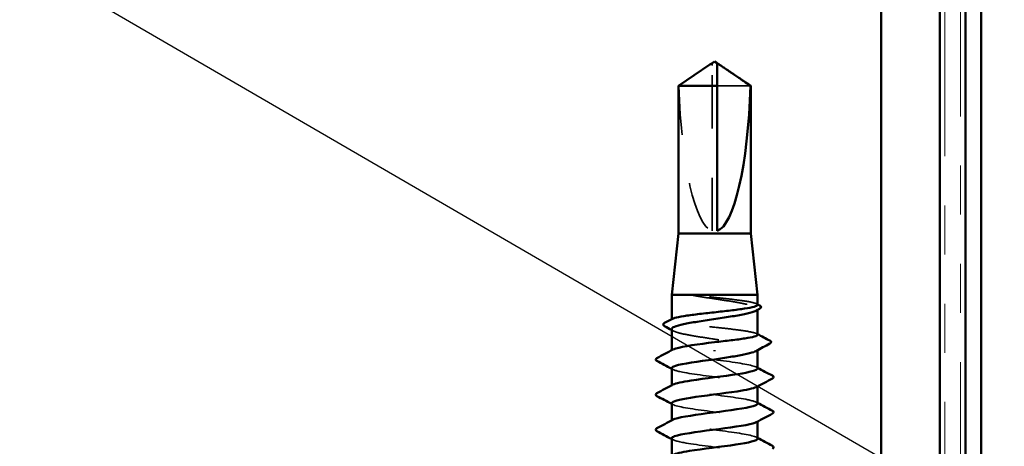
# Model space of a CAD drawing. Units: inches. Extents: x 0.6 to 33.4, y 0.6 to 21.4.
# Drawn here: x 9.9 to 11.9, y 13.5 to 14.4 of the extents above; entities that cross this region are included whole.
import ezdxf

# ---------------------------------------------------------------- set-up
doc = ezdxf.new("R2010")
doc.units = ezdxf.units.IN
doc.header["$LTSCALE"] = 2
doc.header["$MEASUREMENT"] = 0
doc.linetypes.add('DASHED', pattern=[0.2067, 0.1654, -0.0413])
doc.linetypes.add('DOUBLE_DASH_CHAIN', pattern=[1.2403, 0.6614, -0.0827, 0.1654, -0.0827, 0.1654, -0.0827])
for name, color, linetype, lineweight in [('Hidden (ANSI)', 7, 'DASHED', 35), ('Symbol (ANSI)', 7, 'Continuous', 25), ('Visible (ANSI)', 7, 'Continuous', 50)]:
    doc.layers.add(name, color=color, linetype=linetype, lineweight=lineweight)
doc.styles.add('Note Text (ANSI)', font='tahoma.ttf')
doc.dimstyles.new('Default (ANSI)$7', dxfattribs={"dimscale": 2, "dimtxt": 0.12, "dimasz": 0.098425, "dimexe": 0.125, "dimexo": 0.0625, "dimgap": 0.031496, "dimtad": 0, "dimtih": 1, "dimtoh": 1, "dimrnd": 1e-08, "dimzin": 4, "dimdsep": 46, "dimtxsty": 'Note Text (ANSI)', "dimcen": 0.09, "dimdle": 0.393701, "dimclrd": 256, "dimclre": 256, "dimclrt": 256, "dimadec": 0, "dimazin": 1, "dimtfac": 1, "dimtofl": 0, "dimtmove": 0, "dimatfit": 3, "dimfxl": 0, "dimtolj": 1, "dimtzin": 4, "dimlwd": -1, "dimlwe": -1, "dimarcsym": 0})

msp = doc.modelspace()

# ---------------------------------------------------------------- linework, layer by layer
at = {"layer": 'Hidden (ANSI)', "ltscale": 0.004089}
msp.add_line((11.30691, 14.28829), (11.30691, 14.29168), dxfattribs=at)
at = {"layer": 'Hidden (ANSI)', "ltscale": 0.327486}
msp.add_line((11.30691, 13.95198), (11.30691, 14.28829), dxfattribs=at)
at = {"layer": 'Hidden (ANSI)', "ltscale": 0.095613}
msp.add_line((11.38474, 14.2474), (11.31691, 14.2474), dxfattribs=at)
at = {"layer": 'Hidden (ANSI)', "ltscale": 0.001631}
for p, q in [((11.39941, 13.79132), (11.39941, 13.79314)), ((11.39941, 13.70925), (11.39941, 13.71107))]:
    msp.add_line(p, q, dxfattribs=at)
at = {"layer": 'Hidden (ANSI)', "ltscale": 0.0008623}
msp.add_line((11.22441, 13.77114), (11.22441, 13.77215), dxfattribs=at)
at = {"layer": 'Hidden (ANSI)', "ltscale": 0.00122}
for p, q in [((11.22441, 13.70769), (11.22441, 13.70908)), ((11.22441, 13.63626), (11.22441, 13.63765)), ((11.39941, 13.63559), (11.39941, 13.63698)), ((11.22441, 13.56483), (11.22441, 13.56622)), ((11.39941, 13.56416), (11.39941, 13.56555))]:
    msp.add_line(p, q, dxfattribs=at)
at = {"layer": 'Hidden (ANSI)', "ltscale": 0.301787}
msp.add_ellipse((11.31191, 14.2936), major_axis=(0, 0.34242), ratio=0.2146482, start_param=1.7061421, end_param=3.0735129, dxfattribs=at)
at = {"layer": 'Hidden (ANSI)', "ltscale": 0.069564}
msp.add_rational_spline([(11.29909, 14.28829), (11.29009, 14.28217), (11.23909, 14.2474)], [1, 1.40098609842, 1], degree=2, dxfattribs=at)
at = {"layer": 'Hidden (ANSI)', "ltscale": 0.003878}
msp.add_open_spline([(11.30239, 14.29055), (11.3022, 14.29043), (11.30201, 14.2903), (11.30094, 14.28956), (11.3, 14.28891), (11.29909, 14.28829)], degree=3, knots=[0.022887708, 0.022887708, 0.022887708, 0.022887708, 0.024710126, 0.024710126, 0.032940456, 0.032940456, 0.032940456, 0.032940456], dxfattribs=at)
at = {"layer": 'Hidden (ANSI)', "ltscale": 0.002381}
msp.add_open_spline([(11.31691, 14.29168), (11.31691, 14.29169), (11.31691, 14.29169), (11.31692, 14.29188), (11.31705, 14.29202), (11.31738, 14.2922), (11.3176, 14.29224), (11.31784, 14.29224)], degree=3, knots=[0.0029227102, 0.0029227102, 0.0029227102, 0.0029227102, 0.0030262314, 0.0030262314, 0.0060524629, 0.0060524629, 0.0093008939, 0.0093008939, 0.0093008939, 0.0093008939], dxfattribs=at)
at = {"layer": 'Hidden (ANSI)', "ltscale": 0.027823}
msp.add_open_spline([(11.27946, 13.8204), (11.27535, 13.82089), (11.27211, 13.82123), (11.26885, 13.82148), (11.26799, 13.82153), (11.26718, 13.82153), (11.26693, 13.82152), (11.26669, 13.82148), (11.26663, 13.82147), (11.26658, 13.82144), (11.26656, 13.82144), (11.26655, 13.82142), (11.26654, 13.82142), (11.26654, 13.8214), (11.26654, 13.8214), (11.26654, 13.82139), (11.26654, 13.82138), (11.26654, 13.82137), (11.26654, 13.82137), (11.26655, 13.82135), (11.26656, 13.82134), (11.26658, 13.82131), (11.26661, 13.8213), (11.26675, 13.82121), (11.26692, 13.82115), (11.26856, 13.82057), (11.27304, 13.81966), (11.27946, 13.81862)], degree=3, knots=[0, 0, 0, 0, 0.03399507, 0.03399507, 0.05063741, 0.05063741, 0.0565189, 0.0565189, 0.05857498, 0.05857498, 0.05922864, 0.05922864, 0.05957614, 0.05957614, 0.05981006, 0.05981006, 0.06002702, 0.06002702, 0.06030841, 0.06030841, 0.06083715, 0.06083715, 0.06223091, 0.06223091, 0.06771041, 0.06771041, 0.1244916, 0.1244916, 0.1244916, 0.1244916], dxfattribs=at)
at = {"layer": 'Hidden (ANSI)', "ltscale": 0.163445}
msp.add_open_spline([(11.39941, 13.80153), (11.39941, 13.80273), (11.39737, 13.80393), (11.38919, 13.80641), (11.38295, 13.80766), (11.36707, 13.8102), (11.35758, 13.81145), (11.33658, 13.81399), (11.32528, 13.81524), (11.30207, 13.81781), (11.29038, 13.8191), (11.27946, 13.8204)], degree=3, knots=[1.76176877, 1.76176877, 1.76176877, 1.76176877, 1.84559163, 1.84559163, 1.93347694, 1.93347694, 2.02136226, 2.02136226, 2.10924757, 2.10924757, 2.19937446, 2.19937446, 2.19937446, 2.19937446], dxfattribs=at)
at = {"layer": 'Hidden (ANSI)', "ltscale": 0.187821}
msp.add_open_spline([(11.27946, 13.81862), (11.29016, 13.8169), (11.3016, 13.8152), (11.32464, 13.81176), (11.33602, 13.81006), (11.35717, 13.80662), (11.36674, 13.80491), (11.38278, 13.80147), (11.38908, 13.79977), (11.39754, 13.79633), (11.39961, 13.79463), (11.39926, 13.79176), (11.39812, 13.79063), (11.39601, 13.78949)], degree=3, knots=[0, 0, 0, 0, 0.08876185, 0.08876185, 0.1775237, 0.1775237, 0.26628554, 0.26628554, 0.35504739, 0.35504739, 0.44380924, 0.44380924, 0.50283523, 0.50283523, 0.50283523, 0.50283523], dxfattribs=at)
at = {"layer": 'Hidden (ANSI)', "ltscale": 0.001965}
for points in [[(11.3975, 13.80355), (11.39814, 13.80321), (11.39877, 13.80288), (11.39941, 13.80254)], [(11.3975, 13.74277), (11.39814, 13.74243), (11.39877, 13.74209), (11.39941, 13.74175)]]:
    msp.add_open_spline(points, degree=3, dxfattribs=at)
at = {"layer": 'Hidden (ANSI)', "ltscale": 0.280857}
msp.add_open_spline([(11.39941, 13.74074), (11.39941, 13.742), (11.3972, 13.74324), (11.38857, 13.74577), (11.38218, 13.74702), (11.36606, 13.74956), (11.35647, 13.75081), (11.33535, 13.75335), (11.32401, 13.7546), (11.30109, 13.75714), (11.28972, 13.75839), (11.26846, 13.76093), (11.25878, 13.76218), (11.24243, 13.76472), (11.2359, 13.76597), (11.22692, 13.76851), (11.22454, 13.76976), (11.22435, 13.77174), (11.22499, 13.77245), (11.22633, 13.77316)], degree=3, knots=[0.35235347, 0.35235347, 0.35235347, 0.35235347, 0.43942658, 0.43942658, 0.52731189, 0.52731189, 0.61519721, 0.61519721, 0.70308252, 0.70308252, 0.79096784, 0.79096784, 0.87885316, 0.87885316, 0.96673847, 0.96673847, 1.05462379, 1.05462379, 1.10408881, 1.10408881, 1.10408881, 1.10408881], dxfattribs=at)
at = {"layer": 'Hidden (ANSI)', "ltscale": 0.288157}
msp.add_open_spline([(11.22441, 13.7521), (11.22441, 13.75199), (11.22442, 13.75188), (11.22475, 13.75004), (11.22732, 13.74834), (11.23671, 13.7449), (11.24344, 13.7432), (11.26019, 13.73976), (11.27004, 13.73805), (11.29158, 13.73461), (11.30305, 13.73291), (11.32609, 13.72947), (11.33742, 13.72777), (11.35842, 13.72433), (11.36788, 13.72262), (11.38364, 13.71918), (11.38978, 13.71748), (11.39788, 13.71404), (11.39976, 13.71234), (11.39911, 13.70954), (11.39799, 13.70848), (11.39601, 13.70741)], degree=3, knots=[1.14800748, 1.14800748, 1.14800748, 1.14800748, 1.15390403, 1.15390403, 1.24266587, 1.24266587, 1.33142772, 1.33142772, 1.42018957, 1.42018957, 1.50895142, 1.50895142, 1.59771327, 1.59771327, 1.68647511, 1.68647511, 1.77523696, 1.77523696, 1.86399881, 1.86399881, 1.91928809, 1.91928809, 1.91928809, 1.91928809], dxfattribs=at)
at = {"layer": 'Hidden (ANSI)', "ltscale": 0.003581}
msp.add_open_spline([(11.22781, 13.74845), (11.22668, 13.74906), (11.22555, 13.74968), (11.22441, 13.75029)], degree=3, dxfattribs=at)
at = {"layer": 'Hidden (ANSI)', "ltscale": 0.283841}
for points, knots in [([(11.39934, 13.67198), (11.39938, 13.67252), (11.39912, 13.67306), (11.39852, 13.6736), (11.39377, 13.67795), (11.36833, 13.68229), (11.3362, 13.68664), (11.30407, 13.69098), (11.26697, 13.69533), (11.24529, 13.69967), (11.22732, 13.70327), (11.22075, 13.70687), (11.22715, 13.71048)], [296.8805058, 296.8805058, 296.8805058, 296.8805058, 297.0232364, 297.0232364, 297.0232364, 298.1700443, 298.1700443, 298.1700443, 299.3168521, 299.3168521, 299.3168521, 300.2670374, 300.2670374, 300.2670374, 300.2670374]), ([(11.22451, 13.60126), (11.22446, 13.6006), (11.22485, 13.59995), (11.22573, 13.59929), (11.23151, 13.59494), (11.25783, 13.5906), (11.29024, 13.58625), (11.32264, 13.58191), (11.35938, 13.57756), (11.38026, 13.57321), (11.397, 13.56973), (11.40283, 13.56625), (11.39665, 13.56276)], [-293.7389131, -293.7389131, -293.7389131, -293.7389131, -293.5652397, -293.5652397, -293.5652397, -292.4184318, -292.4184318, -292.4184318, -291.271624, -291.271624, -291.271624, -290.3523815, -290.3523815, -290.3523815, -290.3523815])]:
    msp.add_open_spline(points, degree=3, knots=knots, dxfattribs=at)
at = {"layer": 'Hidden (ANSI)', "ltscale": 0.002721}
for points in [[(11.3968, 13.67476), (11.39767, 13.67429), (11.39854, 13.67383), (11.39941, 13.67336)], [(11.22702, 13.66991), (11.22615, 13.67037), (11.22528, 13.67084), (11.22441, 13.6713)], [(11.22702, 13.59848), (11.22615, 13.59894), (11.22528, 13.59941), (11.22441, 13.59988)], [(11.3968, 13.60333), (11.39767, 13.60287), (11.39854, 13.6024), (11.39941, 13.60193)], [(11.22702, 13.52705), (11.22615, 13.52752), (11.22528, 13.52798), (11.22441, 13.52845)], [(11.3968, 13.5319), (11.39767, 13.53144), (11.39854, 13.53097), (11.39941, 13.53051)]]:
    msp.add_open_spline(points, degree=3, dxfattribs=at)
at = {"layer": 'Hidden (ANSI)', "ltscale": 0.283834}
msp.add_open_spline([(11.22475, 13.67269), (11.2249, 13.66995), (11.23235, 13.66721), (11.24629, 13.66447), (11.26842, 13.66013), (11.30571, 13.65578), (11.33767, 13.65144), (11.36964, 13.64709), (11.39455, 13.64275), (11.39873, 13.6384), (11.40008, 13.637), (11.39924, 13.63559), (11.39653, 13.63419)], degree=3, knots=[-300.0220984, -300.0220984, -300.0220984, -300.0220984, -299.299279, -299.299279, -299.299279, -298.1524712, -298.1524712, -298.1524712, -297.0056633, -297.0056633, -297.0056633, -296.6355668, -296.6355668, -296.6355668, -296.6355668], dxfattribs=at)
at = {"layer": 'Hidden (ANSI)', "ltscale": 0.283832}
msp.add_open_spline([(11.39906, 13.60055), (11.39894, 13.60317), (11.39217, 13.60579), (11.37929, 13.60841), (11.35795, 13.61276), (11.32101, 13.61711), (11.28875, 13.62145), (11.2565, 13.6258), (11.23068, 13.63014), (11.22548, 13.63449), (11.22366, 13.63601), (11.2244, 13.63753), (11.22732, 13.63905)], degree=3, knots=[290.5973205, 290.5973205, 290.5973205, 290.5973205, 291.2891971, 291.2891971, 291.2891971, 292.436005, 292.436005, 292.436005, 293.5828128, 293.5828128, 293.5828128, 293.9838521, 293.9838521, 293.9838521, 293.9838521], dxfattribs=at)
at = {"layer": 'Hidden (ANSI)', "ltscale": 0.28384}
msp.add_open_spline([(11.39938, 13.52912), (11.3994, 13.52948), (11.39928, 13.52983), (11.39903, 13.53019), (11.39588, 13.53454), (11.37189, 13.53888), (11.34025, 13.54323), (11.3086, 13.54757), (11.27101, 13.55192), (11.24812, 13.55626), (11.22818, 13.56005), (11.22034, 13.56383), (11.2271, 13.56762)], degree=3, knots=[284.3141351, 284.3141351, 284.3141351, 284.3141351, 284.4083499, 284.4083499, 284.4083499, 285.5551578, 285.5551578, 285.5551578, 286.7019656, 286.7019656, 286.7019656, 287.7006668, 287.7006668, 287.7006668, 287.7006668], dxfattribs=at)
at = {"layer": 'Hidden (ANSI)', "ltscale": 0.283836}
msp.add_open_spline([(11.22471, 13.52983), (11.22491, 13.52691), (11.23349, 13.52399), (11.24918, 13.52107), (11.27249, 13.51672), (11.31025, 13.51237), (11.3417, 13.50803), (11.37315, 13.50368), (11.3966, 13.49934), (11.39916, 13.49499), (11.39987, 13.49377), (11.39894, 13.49255), (11.39658, 13.49134)], degree=3, knots=[-287.4557278, -287.4557278, -287.4557278, -287.4557278, -286.6843925, -286.6843925, -286.6843925, -285.5375847, -285.5375847, -285.5375847, -284.3907768, -284.3907768, -284.3907768, -284.0691961, -284.0691961, -284.0691961, -284.0691961], dxfattribs=at)
at = {"layer": 'Visible (ANSI)', "color": 30, "linetype": 'DOUBLE_DASH_CHAIN', "lineweight": 18, "ltscale": 0.254777, "true_color": 0xff8000}
for p, q in [((11.78074, 19.46298), (11.78074, 12.51098)), ((11.81274, 12.51098), (11.81274, 19.46298))]:
    msp.add_line(p, q, dxfattribs=at)
at = {"layer": 'Visible (ANSI)', "color": 8, "true_color": 0x808080}
for p, q in [((11.65074, 13.36398), (11.65074, 18.88398)), ((11.77074, 13.36398), (11.77074, 18.88398))]:
    msp.add_line(p, q, dxfattribs=at)
at = {"layer": 'Visible (ANSI)', "color": 1, "true_color": 0xff0000}
for p, q in [((11.82274, 12.46898), (11.82274, 15.37298)), ((11.85474, 12.46898), (11.85474, 15.37298))]:
    msp.add_line(p, q, dxfattribs=at)
at = {"layer": 'Visible (ANSI)'}
for p, q in [((11.31191, 14.29698), (11.30691, 14.2936)), ((11.31191, 14.29698), (11.31691, 14.2936)), ((11.30239, 14.29055), (11.23841, 14.2474)), ((11.30691, 14.29224), (11.30598, 14.29224)), ((11.31691, 14.29224), (11.31784, 14.29224)), ((11.32144, 14.29055), (11.38541, 14.2474)), ((11.31691, 14.2474), (11.23841, 14.2474)), ((11.23841, 13.94698), (11.23841, 14.2474)), ((11.31691, 13.95198), (11.31691, 14.2474)), ((11.38541, 14.2474), (11.38474, 14.2474)), ((11.38541, 13.94698), (11.38541, 14.2474)), ((11.23841, 13.94698), (11.22441, 13.82198)), ((11.38541, 13.94698), (11.23841, 13.94698)), ((11.38541, 13.94698), (11.39941, 13.82198)), ((11.39941, 13.82198), (11.22441, 13.82198)), ((11.22441, 13.77215), (11.22441, 13.82198)), ((11.39941, 13.80153), (11.39941, 13.82198)), ((11.39941, 13.74074), (11.39941, 13.79132)), ((11.22441, 13.70908), (11.22441, 13.7521)), ((11.31191, 13.70894), (11.31191, 13.70716)), ((11.39941, 13.67198), (11.39941, 13.70925)), ((11.22441, 13.63765), (11.22441, 13.67269)), ((11.39941, 13.60055), (11.39941, 13.63559)), ((11.22441, 13.56622), (11.22441, 13.60126)), ((11.39941, 13.52912), (11.39941, 13.56416)), ((11.22441, 13.49479), (11.22441, 13.52983))]:
    msp.add_line(p, q, dxfattribs=at)
msp.add_ellipse((11.31191, 14.2936), major_axis=(0, -0.34242), ratio=0.2146482, start_param=0.0680798, end_param=1.4354505, dxfattribs=at)
for points, knots in [([(11.30691, 14.29168), (11.30691, 14.29169), (11.30691, 14.29169), (11.3069, 14.29188), (11.30678, 14.29202), (11.30639, 14.29223), (11.30607, 14.29227), (11.30539, 14.29219), (11.30502, 14.29207), (11.30399, 14.29161), (11.30322, 14.29112), (11.30239, 14.29055)], [0.00292271, 0.00292271, 0.00292271, 0.00292271, 0.003026231, 0.003026231, 0.006052463, 0.006052463, 0.010393002, 0.010393002, 0.014733542, 0.014733542, 0.022887708, 0.022887708, 0.022887708, 0.022887708]), ([(11.31691, 14.2474), (11.31691, 14.24929), (11.31691, 14.25267), (11.31691, 14.25612), (11.31691, 14.25975), (11.31691, 14.26278), (11.31691, 14.26655), (11.31691, 14.26923), (11.31691, 14.27204), (11.31691, 14.2739), (11.31691, 14.27591), (11.31691, 14.27728), (11.31691, 14.27879), (11.31691, 14.27984), (11.31691, 14.28124), (11.31691, 14.28243), (11.31691, 14.28394), (11.31691, 14.28503), (11.31691, 14.28619), (11.31691, 14.28697), (11.31691, 14.28798), (11.31691, 14.2888), (11.31691, 14.2898), (11.31691, 14.29049), (11.31691, 14.2912), (11.31691, 14.29165), (11.31691, 14.29221), (11.31691, 14.29263), (11.31691, 14.2931), (11.31691, 14.29337), (11.31691, 14.29356), (11.31691, 14.2936), (11.31691, 14.2936)], [-0.33118354, -0.33118354, -0.33118354, -0.33118354, -0.32945862, -0.32773371, -0.32687125, -0.32428388, -0.32255897, -0.31910914, -0.31738422, -0.31393439, -0.31220948, -0.30875965, -0.30703474, -0.30358491, -0.30185999, -0.29668525, -0.29323542, -0.28633577, -0.28288594, -0.27598628, -0.27253645, -0.26218697, -0.25528731, -0.241488, -0.23458834, -0.22078902, -0.21388937, -0.1931904, -0.17939108, -0.15179245, -0.13799314, -0.1110359, -0.1110359, -0.1110359, -0.1110359]), ([(11.31784, 14.29224), (11.31793, 14.29224), (11.31801, 14.29224), (11.31844, 14.29219), (11.31881, 14.29207), (11.31999, 14.29154), (11.32095, 14.29089), (11.32289, 14.28956), (11.32383, 14.28891), (11.32474, 14.28829)], [0.009300894, 0.009300894, 0.009300894, 0.009300894, 0.010393002, 0.010393002, 0.014733542, 0.014733542, 0.024710126, 0.024710126, 0.032940456, 0.032940456, 0.032940456, 0.032940456]), ([(11.22633, 13.77316), (11.22737, 13.77371), (11.22882, 13.77427), (11.23495, 13.77609), (11.24126, 13.77734), (11.25726, 13.77988), (11.2668, 13.78113), (11.28786, 13.78367), (11.29918, 13.78492), (11.3221, 13.78746), (11.33349, 13.78871), (11.3548, 13.79125), (11.36453, 13.7925), (11.381, 13.79504), (11.38759, 13.79629), (11.39673, 13.79883), (11.39919, 13.80008), (11.39941, 13.80141), (11.39941, 13.80147), (11.39941, 13.80153)], [1.10408881, 1.10408881, 1.10408881, 1.10408881, 1.1425091, 1.1425091, 1.23039442, 1.23039442, 1.31827973, 1.31827973, 1.40616505, 1.40616505, 1.49405036, 1.49405036, 1.58193568, 1.58193568, 1.66982099, 1.66982099, 1.75770631, 1.75770631, 1.76176877, 1.76176877, 1.76176877, 1.76176877]), ([(11.40333, 13.80046), (11.40469, 13.79974), (11.40567, 13.799), (11.40688, 13.79635), (11.40557, 13.79464), (11.40345, 13.7935)], [0, 0, 0, 0, 0.0425748, 0.0425748, 0.1104447, 0.1104447, 0.1104447, 0.1104447]), ([(11.39601, 13.78949), (11.39495, 13.78891), (11.39365, 13.78834), (11.38749, 13.78604), (11.38084, 13.78434), (11.36423, 13.7809), (11.35442, 13.7792), (11.33295, 13.77576), (11.3215, 13.77405), (11.29846, 13.77061), (11.28711, 13.76891), (11.26603, 13.76547), (11.25651, 13.76377), (11.24062, 13.76033), (11.2344, 13.75862), (11.22639, 13.7553), (11.22441, 13.75371), (11.22441, 13.7521)], [0.50283523, 0.50283523, 0.50283523, 0.50283523, 0.53257109, 0.53257109, 0.62133294, 0.62133294, 0.71009478, 0.71009478, 0.79885663, 0.79885663, 0.88761848, 0.88761848, 0.97638033, 0.97638033, 1.06514218, 1.06514218, 1.14800748, 1.14800748, 1.14800748, 1.14800748]), ([(11.20993, 13.75806), (11.20854, 13.7588), (11.20753, 13.75959), (11.20694, 13.76232), (11.20821, 13.76357), (11.21003, 13.76453)], [0, 0, 0, 0, 0.04855245, 0.04855245, 0.11070687, 0.11070687, 0.11070687, 0.11070687]), ([(11.31191, 13.72555), (11.32338, 13.72682), (11.33473, 13.72807), (11.35592, 13.73061), (11.36555, 13.73186), (11.38179, 13.7344), (11.38825, 13.73565), (11.39708, 13.73819), (11.39937, 13.73944), (11.39941, 13.74072), (11.39941, 13.74073), (11.39941, 13.74074)], [0, 0, 0, 0, 0.08788532, 0.08788532, 0.17577063, 0.17577063, 0.26365595, 0.26365595, 0.35154126, 0.35154126, 0.35235347, 0.35235347, 0.35235347, 0.35235347]), ([(11.22715, 13.71048), (11.22847, 13.71122), (11.23035, 13.71197), (11.23281, 13.71271), (11.24688, 13.71699), (11.27898, 13.72127), (11.31191, 13.72555)], [300.2670374, 300.2670374, 300.2670374, 300.2670374, 300.46366, 300.46366, 300.46366, 301.5928947, 301.5928947, 301.5928947, 301.5928947]), ([(11.42423, 13.72864), (11.42569, 13.72787), (11.42676, 13.72701), (11.42692, 13.72435), (11.42581, 13.72337), (11.4243, 13.72257)], [0, 0, 0, 0, 0.05408646, 0.05408646, 0.11086822, 0.11086822, 0.11086822, 0.11086822]), ([(11.19441, 13.68725), (11.19301, 13.68798), (11.19197, 13.68882), (11.19186, 13.69144), (11.19295, 13.69237), (11.19441, 13.69314)], [0, 0, 0, 0, 0.05425934, 0.05425934, 0.11103282, 0.11103282, 0.11103282, 0.11103282]), ([(11.39601, 13.70741), (11.39482, 13.70677), (11.39332, 13.70612), (11.38673, 13.70375), (11.37992, 13.70205), (11.36346, 13.69869), (11.35411, 13.69707), (11.33372, 13.6938), (11.32287, 13.69218), (11.31191, 13.69055)], [1.91928809, 1.91928809, 1.91928809, 1.91928809, 1.95276066, 1.95276066, 2.04152251, 2.04152251, 2.12590299, 2.12590299, 2.21028347, 2.21028347, 2.21028347, 2.21028347]), ([(11.31191, 13.69055), (11.27846, 13.6862), (11.24592, 13.68186), (11.23216, 13.67751), (11.22707, 13.6759), (11.22465, 13.6743), (11.22475, 13.67269)], [-301.5928947, -301.5928947, -301.5928947, -301.5928947, -300.4460869, -300.4460869, -300.4460869, -300.0220984, -300.0220984, -300.0220984, -300.0220984]), ([(11.22732, 13.63905), (11.23276, 13.64187), (11.24576, 13.6447), (11.26395, 13.64753), (11.29193, 13.65187), (11.33067, 13.65622), (11.35889, 13.66056), (11.3836, 13.66437), (11.39907, 13.66817), (11.39934, 13.67198)], [293.9838521, 293.9838521, 293.9838521, 293.9838521, 294.7296207, 294.7296207, 294.7296207, 295.8764285, 295.8764285, 295.8764285, 296.8805058, 296.8805058, 296.8805058, 296.8805058]), ([(11.42942, 13.65742), (11.43082, 13.65669), (11.43186, 13.65584), (11.43197, 13.65323), (11.43088, 13.6523), (11.42942, 13.65153)], [0, 0, 0, 0, 0.05425934, 0.05425934, 0.11103282, 0.11103282, 0.11103282, 0.11103282]), ([(11.39653, 13.63419), (11.39085, 13.63125), (11.37691, 13.62831), (11.35758, 13.62536), (11.32905, 13.62102), (11.29033, 13.61667), (11.26268, 13.61233), (11.23921, 13.60864), (11.2248, 13.60495), (11.22451, 13.60126)], [-296.6355668, -296.6355668, -296.6355668, -296.6355668, -295.8588554, -295.8588554, -295.8588554, -294.7120476, -294.7120476, -294.7120476, -293.7389131, -293.7389131, -293.7389131, -293.7389131]), ([(11.19441, 13.61582), (11.19301, 13.61655), (11.19197, 13.61739), (11.19186, 13.62001), (11.19295, 13.62094), (11.19441, 13.62171)], [0, 0, 0, 0, 0.05425934, 0.05425934, 0.11103282, 0.11103282, 0.11103282, 0.11103282]), ([(11.2271, 13.56762), (11.22811, 13.56818), (11.22943, 13.56874), (11.23109, 13.5693), (11.2439, 13.57365), (11.27577, 13.57799), (11.30921, 13.58234), (11.34264, 13.58668), (11.37582, 13.59103), (11.39051, 13.59538), (11.39634, 13.5971), (11.39914, 13.59882), (11.39906, 13.60055)], [287.7006668, 287.7006668, 287.7006668, 287.7006668, 287.8487735, 287.8487735, 287.8487735, 288.9955814, 288.9955814, 288.9955814, 290.1423892, 290.1423892, 290.1423892, 290.5973205, 290.5973205, 290.5973205, 290.5973205]), ([(11.42942, 13.58599), (11.43082, 13.58526), (11.43186, 13.58442), (11.43197, 13.5818), (11.43088, 13.58087), (11.42942, 13.5801)], [0, 0, 0, 0, 0.05425934, 0.05425934, 0.11103282, 0.11103282, 0.11103282, 0.11103282]), ([(11.39665, 13.56276), (11.39511, 13.5619), (11.39285, 13.56104), (11.38983, 13.56018), (11.3746, 13.55583), (11.34108, 13.55149), (11.30767, 13.54714), (11.27426, 13.54279), (11.24277, 13.53845), (11.23051, 13.5341), (11.22649, 13.53268), (11.22461, 13.53126), (11.22471, 13.52983)], [-290.3523815, -290.3523815, -290.3523815, -290.3523815, -290.1248161, -290.1248161, -290.1248161, -288.9780083, -288.9780083, -288.9780083, -287.8312004, -287.8312004, -287.8312004, -287.4557278, -287.4557278, -287.4557278, -287.4557278]), ([(11.19441, 13.54439), (11.19301, 13.54512), (11.19197, 13.54597), (11.19186, 13.54858), (11.19295, 13.54951), (11.19441, 13.55028)], [0, 0, 0, 0, 0.05425934, 0.05425934, 0.11103282, 0.11103282, 0.11103282, 0.11103282]), ([(11.22735, 13.49619), (11.2324, 13.49883), (11.24401, 13.50147), (11.26046, 13.50412), (11.28752, 13.50846), (11.3262, 13.51281), (11.35525, 13.51715), (11.38192, 13.52114), (11.39916, 13.52513), (11.39938, 13.52912)], [281.4174815, 281.4174815, 281.4174815, 281.4174815, 282.1147342, 282.1147342, 282.1147342, 283.2615421, 283.2615421, 283.2615421, 284.3141351, 284.3141351, 284.3141351, 284.3141351]), ([(11.42942, 13.51457), (11.43082, 13.51383), (11.43186, 13.51299), (11.43197, 13.51037), (11.43088, 13.50944), (11.42942, 13.50867)], [0, 0, 0, 0, 0.05425934, 0.05425934, 0.11103282, 0.11103282, 0.11103282, 0.11103282])]:
    msp.add_open_spline(points, degree=3, knots=knots, dxfattribs=at)
for points, weights in [([(11.30691, 14.2936), (11.30691, 14.2936), (11.30691, 14.29168)], [7.85, 7.84999999998, 6.10740377948]), ([(11.32474, 14.28829), (11.33373, 14.28217), (11.38474, 14.2474)], [1, 1.4009860971, 1])]:
    msp.add_rational_spline(points, weights, degree=2, dxfattribs=at)
for points in [[(11.40345, 13.7935), (11.40097, 13.79216), (11.39849, 13.79083), (11.39601, 13.78949)], [(11.39941, 13.80254), (11.40072, 13.80184), (11.40202, 13.80115), (11.40333, 13.80046)], [(11.21003, 13.76453), (11.21546, 13.7674), (11.2209, 13.77028), (11.22633, 13.77316)], [(11.22441, 13.75029), (11.21959, 13.75289), (11.21477, 13.75548), (11.20993, 13.75806)], [(11.39941, 13.74175), (11.40768, 13.73737), (11.41595, 13.733), (11.42423, 13.72864)], [(11.4243, 13.72257), (11.41486, 13.71755), (11.40542, 13.7125), (11.39601, 13.70741)], [(11.19441, 13.69314), (11.20529, 13.69889), (11.21617, 13.70466), (11.22702, 13.71048)], [(11.22441, 13.6713), (11.21443, 13.67665), (11.20442, 13.68195), (11.19441, 13.68725)], [(11.39941, 13.67336), (11.4094, 13.66802), (11.41941, 13.66271), (11.42942, 13.65742)], [(11.19441, 13.62171), (11.20529, 13.62746), (11.21617, 13.63323), (11.22702, 13.63905)], [(11.42942, 13.65153), (11.41853, 13.64578), (11.40766, 13.64001), (11.3968, 13.63419)], [(11.22441, 13.59988), (11.21443, 13.60522), (11.20442, 13.61052), (11.19441, 13.61582)], [(11.39941, 13.60193), (11.4094, 13.59659), (11.41941, 13.59129), (11.42942, 13.58599)], [(11.42942, 13.5801), (11.41853, 13.57435), (11.40766, 13.56858), (11.3968, 13.56276)], [(11.19441, 13.55028), (11.20529, 13.55603), (11.21617, 13.5618), (11.22702, 13.56762)], [(11.22441, 13.52845), (11.21443, 13.53379), (11.20442, 13.5391), (11.19441, 13.54439)], [(11.39941, 13.53051), (11.4094, 13.52516), (11.41941, 13.51986), (11.42942, 13.51457)]]:
    msp.add_open_spline(points, degree=3, dxfattribs=at)

# ---------------------------------------------------------------- leaders
at = {"layer": 'Symbol (ANSI)', "annotation_type": 0, "has_hookline": 1, "hookline_direction": 0, "text_width": 1.98995}
msp.add_leader([(1.92506, 19.13398), (14.42267, 11.88211), (14.61952, 11.88211)], dimstyle='Default (ANSI)$7', override={"dimtad": 0}, dxfattribs=at)

doc.saveas('drawing.dxf')
